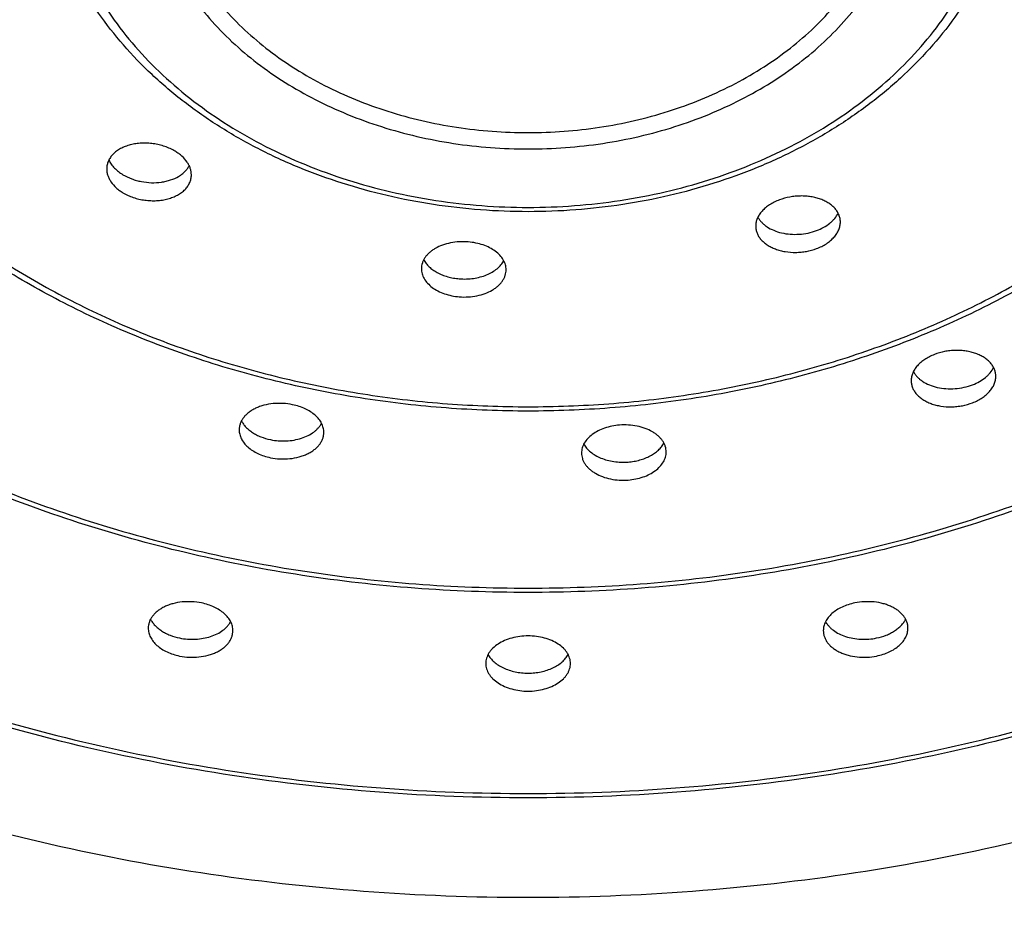
# Model space of a CAD drawing. Units: inches. Extents: x -0.6 to 22.5, y 5.7 to 12.9.
# Drawn here: x 21.2 to 21.7, y 10.8 to 11.3 of the extents above; entities that cross this region are included whole.
import ezdxf

# ---------------------------------------------------------------- set-up
doc = ezdxf.new("R2010")
doc.units = ezdxf.units.IN
doc.header["$LTSCALE"] = 1.21
doc.header["$MEASUREMENT"] = 0
doc.layers.get('0').update_dxf_attribs({"linetype": 'CONTINUOUS'})

msp = doc.modelspace()

# ---------------------------------------------------------------- linework, layer by layer
at = {"color": 7, "linetype": 'Continuous'}
for points, knots in [([(21.45494, 10.73092), (21.42094, 10.73092), (21.35304, 10.73347), (21.26878, 10.74302), (21.20226, 10.75446), (21.13688, 10.76831), (21.05703, 10.79015), (20.96474, 10.82352), (20.87713, 10.86365), (20.79506, 10.91018), (20.7193, 10.96265), (20.66165, 11.01125), (20.61947, 11.05262), (20.59005, 11.0846), (20.56272, 11.11764), (20.53753, 11.15168), (20.51455, 11.18663), (20.49383, 11.2224), (20.47543, 11.25891), (20.45939, 11.29607), (20.44575, 11.3338), (20.43455, 11.37199), (20.4258, 11.41056), (20.41954, 11.44942), (20.41578, 11.48846), (20.41494, 11.51457), (20.41494, 11.5276)], [0, 0, 0, 0, 0.070422, 0.140565, 0.175453, 0.210171, 0.278956, 0.3467, 0.413199, 0.478287, 0.541842, 0.603794, 0.634174, 0.664155, 0.693745, 0.722957, 0.751809, 0.780322, 0.808521, 0.836435, 0.864098, 0.891545, 0.918816, 0.945953, 0.972999, 1, 1, 1, 1]), ([(22.49494, 11.5276), (22.49494, 11.51457), (22.49411, 11.48846), (22.49034, 11.44942), (22.48408, 11.41056), (22.47534, 11.37199), (22.46413, 11.3338), (22.45049, 11.29607), (22.43445, 11.25891), (22.41605, 11.2224), (22.39534, 11.18663), (22.37236, 11.15168), (22.34717, 11.11764), (22.31983, 11.0846), (22.29041, 11.05262), (22.24824, 11.01125), (22.19059, 10.96265), (22.11483, 10.91018), (22.03275, 10.86365), (21.94514, 10.82352), (21.85285, 10.79015), (21.77301, 10.76831), (21.70762, 10.75446), (21.64111, 10.74302), (21.55684, 10.73347), (21.48895, 10.73092), (21.45494, 10.73092)], [0, 0, 0, 0, 0.027001, 0.054047, 0.081184, 0.108455, 0.135902, 0.163565, 0.191479, 0.219678, 0.248191, 0.277043, 0.306255, 0.335845, 0.365826, 0.396206, 0.458158, 0.521713, 0.586801, 0.6533, 0.721044, 0.789829, 0.824547, 0.859435, 0.929578, 1, 1, 1, 1]), ([(20.54344, 11.52632), (20.54344, 11.51489), (20.54418, 11.49201), (20.54747, 11.45779), (20.55296, 11.42374), (20.56063, 11.38993), (20.57045, 11.35646), (20.5824, 11.3234), (20.59646, 11.29083), (20.61258, 11.25883), (20.63074, 11.22747), (20.65088, 11.19684), (20.67296, 11.16701), (20.69692, 11.13805), (20.7227, 11.11002), (20.75967, 11.07376), (20.81019, 11.03116), (20.87659, 10.98518), (20.94853, 10.9444), (21.02531, 10.90923), (21.1062, 10.87998), (21.19042, 10.85695), (21.27718, 10.84033), (21.36563, 10.8303), (21.45494, 10.82695), (21.54425, 10.8303), (21.63271, 10.84033), (21.71946, 10.85695), (21.80369, 10.87998), (21.88458, 10.90923), (21.96136, 10.9444), (22.03329, 10.98518), (22.09969, 11.03116), (22.15022, 11.07376), (22.18718, 11.11002), (22.21297, 11.13805), (22.23693, 11.16701), (22.25901, 11.19684), (22.27915, 11.22747), (22.2973, 11.25883), (22.31343, 11.29083), (22.32749, 11.3234), (22.33944, 11.35646), (22.34926, 11.38993), (22.35692, 11.42374), (22.36241, 11.45779), (22.36571, 11.49201), (22.36644, 11.51489), (22.36644, 11.52632)], [0, 0, 0, 0, 0.0135, 0.027024, 0.040592, 0.054228, 0.067952, 0.081783, 0.095741, 0.10984, 0.124097, 0.138523, 0.15313, 0.167925, 0.182915, 0.198105, 0.229082, 0.26086, 0.293404, 0.326654, 0.360527, 0.39492, 0.429716, 0.464788, 0.5, 0.535212, 0.570284, 0.60508, 0.639473, 0.673346, 0.706596, 0.73914, 0.770918, 0.801895, 0.817085, 0.832075, 0.84687, 0.861477, 0.875903, 0.89016, 0.904259, 0.918217, 0.932048, 0.945772, 0.959408, 0.972976, 0.9865, 1, 1, 1, 1]), ([(22.27994, 11.51644), (22.27994, 11.50603), (22.27927, 11.48518), (22.27627, 11.45399), (22.27128, 11.42296), (22.26431, 11.39217), (22.25538, 11.36168), (22.24452, 11.33158), (22.23174, 11.30194), (22.2171, 11.27283), (22.20061, 11.24432), (22.18233, 11.21648), (22.1623, 11.18937), (22.14057, 11.16306), (22.1172, 11.13762), (22.0837, 11.10472), (22.03795, 11.06608), (21.97784, 11.02439), (21.91275, 10.98744), (21.8433, 10.95558), (21.77016, 10.9291), (21.69401, 10.90825), (21.6156, 10.89321), (21.53565, 10.88414), (21.45494, 10.8811), (21.37423, 10.88414), (21.29429, 10.89321), (21.21587, 10.90825), (21.13973, 10.9291), (21.06659, 10.95558), (20.99714, 10.98744), (20.93205, 11.02439), (20.87194, 11.06608), (20.82618, 11.10472), (20.79269, 11.13762), (20.76931, 11.16306), (20.74758, 11.18937), (20.72755, 11.21648), (20.70927, 11.24432), (20.69279, 11.27283), (20.67814, 11.30194), (20.66537, 11.33158), (20.6545, 11.36168), (20.64557, 11.39217), (20.6386, 11.42296), (20.63361, 11.45399), (20.63061, 11.48518), (20.62994, 11.50603), (20.62994, 11.51644)], [0, 0, 0, 0, 0.013573, 0.027167, 0.040805, 0.054507, 0.068293, 0.082182, 0.096191, 0.110337, 0.124634, 0.139093, 0.153726, 0.168541, 0.183545, 0.198741, 0.229713, 0.261461, 0.293956, 0.32714, 0.360932, 0.395233, 0.42993, 0.464897, 0.5, 0.535103, 0.57007, 0.604767, 0.639068, 0.67286, 0.706044, 0.738539, 0.770287, 0.801259, 0.816455, 0.831459, 0.846274, 0.860907, 0.875366, 0.889663, 0.903809, 0.917818, 0.931707, 0.945493, 0.959195, 0.972833, 0.986427, 1, 1, 1, 1]), ([(22.08494, 11.47867), (22.08494, 11.4707), (22.08443, 11.45475), (22.08214, 11.43089), (22.07832, 11.40714), (22.07299, 11.38358), (22.06616, 11.36026), (22.05785, 11.33723), (22.04809, 11.31456), (22.03689, 11.29229), (22.02429, 11.27049), (22.01032, 11.2492), (21.99501, 11.22847), (21.97274, 11.2015), (21.94169, 11.16944), (21.90002, 11.13425), (21.85411, 11.10239), (21.80441, 11.07417), (21.75139, 11.04983), (21.69555, 11.02961), (21.63743, 11.01368), (21.57757, 11.0022), (21.51655, 10.99527), (21.45494, 10.99295), (21.39334, 10.99527), (21.33232, 11.0022), (21.27246, 11.01368), (21.21434, 11.02961), (21.1585, 11.04983), (21.10547, 11.07417), (21.05577, 11.10239), (21.00987, 11.13425), (20.9682, 11.16944), (20.93715, 11.2015), (20.91487, 11.22847), (20.89957, 11.2492), (20.8856, 11.27049), (20.873, 11.29229), (20.8618, 11.31456), (20.85203, 11.33723), (20.84372, 11.36026), (20.8369, 11.38358), (20.83157, 11.40714), (20.82775, 11.43089), (20.82545, 11.45475), (20.82494, 11.4707), (20.82494, 11.47867)], [0, 0, 0, 0, 0.013595, 0.027212, 0.040871, 0.054594, 0.068399, 0.082306, 0.096331, 0.110491, 0.1248, 0.13927, 0.153912, 0.168733, 0.19893, 0.2299, 0.261641, 0.294122, 0.327285, 0.361053, 0.395327, 0.429994, 0.464929, 0.5, 0.535071, 0.570006, 0.604673, 0.638947, 0.672715, 0.705879, 0.738359, 0.7701, 0.80107, 0.831267, 0.846088, 0.86073, 0.8752, 0.889509, 0.903669, 0.917694, 0.931601, 0.945406, 0.959129, 0.972788, 0.986405, 1, 1, 1, 1]), ([(21.90994, 11.44317), (21.90994, 11.4374), (21.90957, 11.42584), (21.90791, 11.40855), (21.90515, 11.39134), (21.90129, 11.37427), (21.89635, 11.35737), (21.89033, 11.34069), (21.88327, 11.32427), (21.87517, 11.30815), (21.86605, 11.29237), (21.85595, 11.27696), (21.84488, 11.26196), (21.82878, 11.24245), (21.80634, 11.21927), (21.77624, 11.19382), (21.74308, 11.17079), (21.70719, 11.15039), (21.6689, 11.13281), (21.6286, 11.1182), (21.58664, 11.1067), (21.54344, 11.09841), (21.4994, 11.0934), (21.45494, 11.09173), (21.41048, 11.0934), (21.36644, 11.09841), (21.32324, 11.1067), (21.28129, 11.1182), (21.24098, 11.13281), (21.2027, 11.15039), (21.16681, 11.17079), (21.13365, 11.19382), (21.10354, 11.21927), (21.0811, 11.24245), (21.065, 11.26196), (21.05394, 11.27696), (21.04383, 11.29237), (21.03472, 11.30815), (21.02662, 11.32427), (21.01955, 11.34069), (21.01354, 11.35737), (21.0086, 11.37427), (21.00474, 11.39134), (21.00197, 11.40855), (21.00031, 11.42584), (20.99994, 11.4374), (20.99994, 11.44317)], [0, 0, 0, 0, 0.013631, 0.027283, 0.040976, 0.054731, 0.068567, 0.082502, 0.096554, 0.110737, 0.125065, 0.139552, 0.154206, 0.169038, 0.199245, 0.230212, 0.261938, 0.294395, 0.327526, 0.361254, 0.395482, 0.4301, 0.464983, 0.5, 0.535018, 0.5699, 0.604518, 0.638746, 0.672474, 0.705605, 0.738062, 0.769788, 0.800756, 0.830962, 0.845794, 0.860448, 0.874935, 0.889263, 0.903446, 0.917498, 0.931433, 0.945269, 0.959024, 0.972717, 0.986369, 1, 1, 1, 1]), ([(21.71994, 11.40597), (21.71994, 11.40258), (21.71973, 11.39579), (21.71875, 11.38563), (21.71713, 11.37553), (21.71487, 11.36551), (21.71198, 11.35559), (21.70846, 11.3458), (21.70432, 11.33617), (21.69797, 11.32351), (21.68853, 11.30818), (21.67501, 11.29087), (21.6594, 11.27471), (21.64185, 11.25984), (21.62253, 11.2464), (21.60164, 11.2345), (21.57936, 11.22425), (21.55591, 11.21573), (21.53151, 11.20903), (21.50639, 11.2042), (21.48079, 11.20128), (21.45494, 11.20031), (21.4291, 11.20128), (21.40349, 11.2042), (21.37837, 11.20903), (21.35398, 11.21573), (21.33053, 11.22425), (21.30825, 11.2345), (21.28735, 11.2464), (21.26804, 11.25984), (21.25048, 11.27471), (21.23487, 11.29087), (21.22136, 11.30818), (21.21191, 11.32351), (21.20556, 11.33617), (21.20143, 11.3458), (21.19791, 11.35559), (21.19501, 11.36551), (21.19275, 11.37553), (21.19113, 11.38563), (21.19016, 11.39579), (21.18994, 11.40258), (21.18994, 11.40597)], [0, 0, 0, 0, 0.013722, 0.027464, 0.041244, 0.055082, 0.068997, 0.083005, 0.097122, 0.111364, 0.140261, 0.169796, 0.200029, 0.230992, 0.262684, 0.29508, 0.32813, 0.361758, 0.395873, 0.430366, 0.465117, 0.5, 0.534883, 0.569635, 0.604128, 0.638242, 0.67187, 0.70492, 0.737316, 0.769009, 0.799971, 0.830204, 0.859739, 0.888636, 0.902878, 0.916995, 0.931003, 0.944918, 0.958756, 0.972536, 0.986278, 1, 1, 1, 1]), ([(21.26316, 11.23348), (21.2623, 11.234), (21.26047, 11.23496), (21.25756, 11.23611), (21.25449, 11.237), (21.25132, 11.2376), (21.24811, 11.23791), (21.24492, 11.23791), (21.24182, 11.23761), (21.23886, 11.23701), (21.23609, 11.23613), (21.23358, 11.23498), (21.2317, 11.2338), (21.23037, 11.23274), (21.22919, 11.23164), (21.22794, 11.23014), (21.22683, 11.22815), (21.22627, 11.22639), (21.22604, 11.22495), (21.226, 11.22422), (21.226, 11.22386)], [0, 0, 0, 0, 0.06762, 0.137478, 0.208849, 0.280939, 0.352939, 0.424064, 0.493594, 0.560901, 0.625483, 0.686996, 0.745282, 0.773247, 0.800452, 0.852749, 0.902819, 0.951531, 0.975734, 1, 1, 1, 1]), ([(21.272, 11.22065), (21.272, 11.22124), (21.2719, 11.22243), (21.27146, 11.2242), (21.27072, 11.22594), (21.26934, 11.22825), (21.26742, 11.23036), (21.26513, 11.23222), (21.26384, 11.23307), (21.26316, 11.23348)], [0, 0, 0, 0, 0.108147, 0.219288, 0.334787, 0.455673, 0.71536, 0.854782, 1, 1, 1, 1]), ([(21.22716, 11.22866), (21.22753, 11.22789), (21.22843, 11.22636), (21.23018, 11.22427), (21.23234, 11.22235), (21.23397, 11.22124), (21.23484, 11.22071)], [0, 0, 0, 0, 0.228576, 0.471308, 0.728693, 1, 1, 1, 1]), ([(21.226, 11.22386), (21.226, 11.22327), (21.2261, 11.22206), (21.22655, 11.22027), (21.22729, 11.21851), (21.22867, 11.21618), (21.23058, 11.21405), (21.23288, 11.21218), (21.23417, 11.21133), (21.23484, 11.21092)], [0, 0, 0, 0, 0.108813, 0.220568, 0.336527, 0.457637, 0.716898, 0.855675, 1, 1, 1, 1]), ([(21.23484, 11.22071), (21.23634, 11.21982), (21.23876, 11.21868), (21.24216, 11.21758), (21.24574, 11.21675), (21.25029, 11.21625), (21.25482, 11.21649), (21.25828, 11.21713), (21.26146, 11.21802), (21.26438, 11.21931), (21.2669, 11.221), (21.26849, 11.22239), (21.26982, 11.22392), (21.27052, 11.22503), (21.27081, 11.22561)], [0, 0, 0, 0, 0.131737, 0.200043, 0.269255, 0.408078, 0.543943, 0.609576, 0.673082, 0.79239, 0.848058, 0.901038, 0.951554, 1, 1, 1, 1]), ([(21.23484, 11.21092), (21.2366, 11.20987), (21.23948, 11.20858), (21.24352, 11.20743), (21.24669, 11.20685), (21.24991, 11.20657), (21.2531, 11.2066), (21.2562, 11.20692), (21.25917, 11.20754), (21.26193, 11.20845), (21.26445, 11.20961), (21.26667, 11.21101), (21.26855, 11.21263), (21.27007, 11.21444), (21.27118, 11.21641), (21.27185, 11.2185), (21.272, 11.21994), (21.272, 11.22065)], [0, 0, 0, 0, 0.137355, 0.208754, 0.280915, 0.353048, 0.424374, 0.494157, 0.561744, 0.626599, 0.688335, 0.746756, 0.801897, 0.854061, 0.903843, 0.952125, 1, 1, 1, 1]), ([(21.59149, 11.20704), (21.59054, 11.20669), (21.58872, 11.2059), (21.58617, 11.20447), (21.58393, 11.20283), (21.58204, 11.20102), (21.58052, 11.19907), (21.57941, 11.19702), (21.57873, 11.1949), (21.57858, 11.19345), (21.57858, 11.19275)], [0, 0, 0, 0, 0.148932, 0.29174, 0.427381, 0.555278, 0.675451, 0.78859, 0.896092, 1, 1, 1, 1]), ([(21.62458, 11.19503), (21.62458, 11.19567), (21.62445, 11.19697), (21.6239, 11.19886), (21.62299, 11.20066), (21.62196, 11.20205), (21.62098, 11.20309), (21.61988, 11.2041), (21.61831, 11.20527), (21.61619, 11.20647), (21.61384, 11.20746), (21.61129, 11.20825), (21.60858, 11.2088), (21.60576, 11.20912), (21.60286, 11.20919), (21.59994, 11.20902), (21.59611, 11.20848), (21.59329, 11.20771), (21.59149, 11.20704)], [0, 0, 0, 0, 0.047968, 0.096335, 0.14601, 0.197752, 0.224601, 0.252158, 0.309495, 0.369927, 0.433396, 0.499678, 0.56841, 0.63911, 0.711206, 0.784051, 0.856956, 1, 1, 1, 1]), ([(21.57981, 11.19768), (21.58007, 11.19718), (21.58069, 11.19619), (21.58183, 11.19482), (21.58319, 11.19355), (21.58532, 11.19197), (21.58846, 11.19034), (21.59271, 11.18899), (21.59736, 11.18829), (21.60221, 11.18827), (21.60704, 11.18892), (21.61016, 11.18982), (21.61166, 11.19038)], [0, 0, 0, 0, 0.048414, 0.098819, 0.15152, 0.206691, 0.324433, 0.451457, 0.585705, 0.724219, 0.863518, 1, 1, 1, 1]), ([(21.61166, 11.19038), (21.61299, 11.19087), (21.61551, 11.19202), (21.61835, 11.19391), (21.62028, 11.19562), (21.62189, 11.19736), (21.62287, 11.19883), (21.62337, 11.19985)], [0, 0, 0, 0, 0.277213, 0.537581, 0.660644, 0.778693, 1, 1, 1, 1]), ([(21.57858, 11.19275), (21.57858, 11.19211), (21.5787, 11.19082), (21.57925, 11.18895), (21.58016, 11.18716), (21.58119, 11.18577), (21.58216, 11.18473), (21.58327, 11.18371), (21.58483, 11.18253), (21.58696, 11.18132), (21.58931, 11.1803), (21.59186, 11.17949), (21.59552, 11.17871), (21.59935, 11.17843), (21.60321, 11.17863), (21.60705, 11.17916), (21.60986, 11.17991), (21.61166, 11.18059)], [0, 0, 0, 0, 0.047492, 0.095517, 0.144999, 0.196693, 0.223566, 0.251175, 0.30868, 0.369339, 0.433057, 0.499575, 0.568502, 0.711365, 0.784213, 0.857073, 1, 1, 1, 1]), ([(21.61166, 11.18059), (21.61261, 11.18094), (21.61444, 11.18173), (21.61698, 11.18317), (21.61922, 11.18483), (21.62112, 11.18666), (21.62264, 11.18863), (21.62375, 11.19071), (21.62442, 11.19285), (21.62458, 11.19431), (21.62458, 11.19503)], [0, 0, 0, 0, 0.148028, 0.290184, 0.425484, 0.553373, 0.673837, 0.787481, 0.895574, 1, 1, 1, 1]), ([(21.42238, 11.1842), (21.42077, 11.18433), (21.41755, 11.18437), (21.41284, 11.18378), (21.40845, 11.18258), (21.40514, 11.18108), (21.40283, 11.1796), (21.40132, 11.17841), (21.40001, 11.17711), (21.39892, 11.17573), (21.39806, 11.17428), (21.39744, 11.17277), (21.39706, 11.17122), (21.39698, 11.17017), (21.39698, 11.16965)], [0, 0, 0, 0, 0.149519, 0.296615, 0.437551, 0.569398, 0.631402, 0.690636, 0.747154, 0.801138, 0.852906, 0.90291, 0.951721, 1, 1, 1, 1]), ([(21.44298, 11.1691), (21.44298, 11.16956), (21.44291, 11.17048), (21.44263, 11.17184), (21.44215, 11.17318), (21.44125, 11.17495), (21.43965, 11.17706), (21.43711, 11.17928), (21.43401, 11.18116), (21.43044, 11.18265), (21.42652, 11.1837), (21.42378, 11.18409), (21.42238, 11.1842)], [0, 0, 0, 0, 0.049154, 0.098891, 0.149731, 0.20213, 0.312838, 0.43309, 0.563289, 0.702558, 0.849001, 1, 1, 1, 1]), ([(21.39698, 11.16965), (21.39698, 11.16919), (21.39704, 11.16827), (21.39733, 11.1669), (21.39781, 11.16555), (21.39871, 11.16376), (21.40031, 11.16162), (21.40285, 11.15937), (21.40595, 11.15746), (21.40952, 11.15594), (21.41344, 11.15487), (21.41618, 11.15448), (21.41757, 11.15437)], [0, 0, 0, 0, 0.049113, 0.098917, 0.149908, 0.202515, 0.313703, 0.434343, 0.564676, 0.703754, 0.849701, 1, 1, 1, 1]), ([(21.39822, 11.17453), (21.39858, 11.17383), (21.39947, 11.17247), (21.40116, 11.17062), (21.40323, 11.16894), (21.40563, 11.16746), (21.40833, 11.16621), (21.41125, 11.16523), (21.41436, 11.16452), (21.41649, 11.16425), (21.41757, 11.16416)], [0, 0, 0, 0, 0.102792, 0.212147, 0.328608, 0.452126, 0.582145, 0.717698, 0.857487, 1, 1, 1, 1]), ([(21.41757, 11.16416), (21.41886, 11.16406), (21.42145, 11.16399), (21.42527, 11.16433), (21.42894, 11.16507), (21.43236, 11.16621), (21.43542, 11.16771), (21.43806, 11.16953), (21.4402, 11.17161), (21.44129, 11.1732), (21.44172, 11.17401)], [0, 0, 0, 0, 0.141565, 0.281981, 0.418975, 0.550515, 0.674999, 0.791418, 0.899523, 1, 1, 1, 1]), ([(21.41757, 11.15437), (21.41918, 11.15424), (21.4224, 11.15421), (21.42711, 11.15481), (21.4315, 11.15605), (21.43482, 11.15758), (21.43713, 11.15908), (21.43864, 11.1603), (21.43994, 11.16161), (21.44103, 11.163), (21.44189, 11.16446), (21.44252, 11.16598), (21.44289, 11.16753), (21.44298, 11.16858), (21.44298, 11.1691)], [0, 0, 0, 0, 0.149028, 0.295786, 0.436668, 0.568756, 0.630962, 0.69042, 0.747159, 0.801328, 0.853215, 0.903241, 0.951953, 1, 1, 1, 1]), ([(21.67565, 11.12303), (21.67472, 11.12267), (21.67293, 11.12187), (21.67044, 11.12043), (21.66825, 11.11879), (21.6664, 11.11699), (21.66492, 11.11505), (21.66384, 11.11301), (21.66318, 11.11091), (21.66303, 11.10948), (21.66303, 11.10878)], [0, 0, 0, 0, 0.14856, 0.291039, 0.426454, 0.554275, 0.674535, 0.787908, 0.895742, 1, 1, 1, 1]), ([(21.70903, 11.11114), (21.70903, 11.11178), (21.70891, 11.11309), (21.70834, 11.11499), (21.70742, 11.1168), (21.70638, 11.1182), (21.70539, 11.11924), (21.70427, 11.12026), (21.70268, 11.12143), (21.70053, 11.12263), (21.69815, 11.12362), (21.69557, 11.1244), (21.69284, 11.12494), (21.68999, 11.12524), (21.68707, 11.1253), (21.68413, 11.12511), (21.68027, 11.12452), (21.67745, 11.12373), (21.67565, 11.12303)], [0, 0, 0, 0, 0.047898, 0.096207, 0.145853, 0.197602, 0.224469, 0.252054, 0.30947, 0.370006, 0.433592, 0.499988, 0.568818, 0.639585, 0.711703, 0.784516, 0.857329, 1, 1, 1, 1]), ([(21.69641, 11.10659), (21.69771, 11.10709), (21.70016, 11.10824), (21.70292, 11.11011), (21.7048, 11.1118), (21.70637, 11.11351), (21.70733, 11.11495), (21.70782, 11.11595)], [0, 0, 0, 0, 0.277006, 0.537219, 0.660271, 0.778375, 1, 1, 1, 1]), ([(21.66425, 11.11374), (21.66451, 11.11323), (21.66513, 11.11224), (21.66628, 11.11085), (21.66766, 11.10957), (21.66981, 11.10798), (21.67299, 11.10635), (21.6773, 11.10502), (21.682, 11.10434), (21.6869, 11.10436), (21.69177, 11.10507), (21.69491, 11.10601), (21.69641, 11.10659)], [0, 0, 0, 0, 0.048406, 0.098789, 0.151465, 0.20662, 0.324371, 0.451469, 0.585831, 0.724436, 0.863721, 1, 1, 1, 1]), ([(21.69641, 11.0968), (21.69734, 11.09716), (21.69913, 11.09796), (21.70162, 11.0994), (21.70381, 11.10105), (21.70566, 11.10287), (21.70714, 11.10482), (21.70822, 11.10688), (21.70888, 11.10899), (21.70903, 11.11043), (21.70903, 11.11114)], [0, 0, 0, 0, 0.147968, 0.290018, 0.425208, 0.553019, 0.673465, 0.787168, 0.895392, 1, 1, 1, 1]), ([(21.66303, 11.10878), (21.66303, 11.10814), (21.66316, 11.10684), (21.66372, 11.10495), (21.66464, 11.10315), (21.66568, 11.10175), (21.66667, 11.10071), (21.66779, 11.09968), (21.66938, 11.09851), (21.67152, 11.0973), (21.67391, 11.09629), (21.67649, 11.0955), (21.68018, 11.09475), (21.68404, 11.0945), (21.68794, 11.09474), (21.69179, 11.09531), (21.69461, 11.0961), (21.69641, 11.0968)], [0, 0, 0, 0, 0.047583, 0.095665, 0.145182, 0.196898, 0.223781, 0.251399, 0.308926, 0.369614, 0.433366, 0.499922, 0.568885, 0.711778, 0.7846, 0.85739, 1, 1, 1, 1]), ([(21.32698, 11.09576), (21.32525, 11.09612), (21.32174, 11.09656), (21.31649, 11.09645), (21.31225, 11.0957), (21.30909, 11.09472), (21.30692, 11.09382), (21.30492, 11.09275), (21.30314, 11.09154), (21.30159, 11.09019), (21.30029, 11.08873), (21.29926, 11.08717), (21.29852, 11.08553), (21.29806, 11.08383), (21.29796, 11.08267), (21.29796, 11.08209)], [0, 0, 0, 0, 0.147079, 0.293874, 0.435811, 0.503789, 0.56923, 0.631878, 0.6916, 0.748399, 0.802435, 0.854038, 0.903708, 0.952104, 1, 1, 1, 1]), ([(21.34396, 11.08073), (21.34396, 11.08114), (21.34391, 11.08196), (21.34368, 11.08319), (21.3433, 11.0844), (21.34259, 11.08601), (21.34131, 11.08797), (21.33927, 11.09009), (21.33674, 11.09198), (21.33379, 11.0936), (21.33051, 11.09489), (21.32818, 11.09551), (21.32698, 11.09576)], [0, 0, 0, 0, 0.050166, 0.100951, 0.152767, 0.205979, 0.317616, 0.43768, 0.56674, 0.704391, 0.849417, 1, 1, 1, 1]), ([(21.29919, 11.08696), (21.2995, 11.08635), (21.30023, 11.08516), (21.30161, 11.08351), (21.30328, 11.08197), (21.30521, 11.08057), (21.30738, 11.07932), (21.31058, 11.07788), (21.31317, 11.07712), (21.31494, 11.07675)], [0, 0, 0, 0, 0.105057, 0.215819, 0.33273, 0.455845, 0.584866, 0.719199, 1, 1, 1, 1]), ([(21.31494, 11.07675), (21.31636, 11.07646), (21.31923, 11.07605), (21.32355, 11.07598), (21.32778, 11.07645), (21.33177, 11.07742), (21.33537, 11.07888), (21.33801, 11.08047), (21.33981, 11.08195), (21.34096, 11.08311), (21.34194, 11.08434), (21.34248, 11.08522), (21.34272, 11.08566)], [0, 0, 0, 0, 0.139811, 0.280107, 0.41797, 0.550718, 0.676167, 0.792886, 0.847857, 0.900586, 0.951221, 1, 1, 1, 1]), ([(21.50461, 11.08464), (21.50321, 11.08453), (21.50047, 11.08415), (21.49654, 11.0831), (21.49296, 11.08161), (21.48984, 11.07972), (21.4873, 11.0775), (21.48568, 11.07538), (21.48478, 11.0736), (21.4843, 11.07226), (21.48401, 11.07089), (21.48395, 11.06997), (21.48395, 11.06951)], [0, 0, 0, 0, 0.150874, 0.297255, 0.436529, 0.566785, 0.687121, 0.7979, 0.850317, 0.90116, 0.950882, 1, 1, 1, 1]), ([(21.52995, 11.07004), (21.52995, 11.07056), (21.52987, 11.07161), (21.52949, 11.07316), (21.52887, 11.07467), (21.52801, 11.07612), (21.52693, 11.0775), (21.52562, 11.0788), (21.52412, 11.08), (21.52182, 11.08147), (21.51851, 11.08299), (21.51413, 11.0842), (21.50943, 11.0848), (21.50622, 11.08477), (21.50461, 11.08464)], [0, 0, 0, 0, 0.048237, 0.097029, 0.147036, 0.198823, 0.252836, 0.309388, 0.368656, 0.430688, 0.562565, 0.703482, 0.850527, 1, 1, 1, 1]), ([(21.29796, 11.08209), (21.29796, 11.08168), (21.29801, 11.08086), (21.29824, 11.07963), (21.29862, 11.07841), (21.29933, 11.07678), (21.30061, 11.07481), (21.30265, 11.07267), (21.30518, 11.07076), (21.30813, 11.06913), (21.31141, 11.06783), (21.31374, 11.06721), (21.31494, 11.06696)], [0, 0, 0, 0, 0.050233, 0.101135, 0.153103, 0.206485, 0.318455, 0.438745, 0.567845, 0.705316, 0.849955, 1, 1, 1, 1]), ([(21.31494, 11.06696), (21.31667, 11.0666), (21.32018, 11.06616), (21.32543, 11.06629), (21.32967, 11.06706), (21.33283, 11.06806), (21.33501, 11.06898), (21.337, 11.07005), (21.33878, 11.07128), (21.34033, 11.07263), (21.34163, 11.0741), (21.34266, 11.07567), (21.34341, 11.07731), (21.34386, 11.079), (21.34396, 11.08016), (21.34396, 11.08073)], [0, 0, 0, 0, 0.146869, 0.293527, 0.435501, 0.503568, 0.569133, 0.631926, 0.691795, 0.748723, 0.802848, 0.854477, 0.904093, 0.952343, 1, 1, 1, 1]), ([(21.4852, 11.07443), (21.48563, 11.07362), (21.48672, 11.07204), (21.48885, 11.06996), (21.49148, 11.06815), (21.49454, 11.06666), (21.49795, 11.06552), (21.50161, 11.06477), (21.50542, 11.06443), (21.508, 11.06449), (21.50929, 11.06459)], [0, 0, 0, 0, 0.100437, 0.208476, 0.324825, 0.44926, 0.580787, 0.717815, 0.858312, 1, 1, 1, 1]), ([(21.50929, 11.06459), (21.51037, 11.06467), (21.51251, 11.06494), (21.51562, 11.06564), (21.51855, 11.06662), (21.52125, 11.06786), (21.52366, 11.06933), (21.52574, 11.071), (21.52744, 11.07285), (21.52833, 11.07421), (21.52869, 11.0749)], [0, 0, 0, 0, 0.142567, 0.282417, 0.418021, 0.548068, 0.671582, 0.788007, 0.897295, 1, 1, 1, 1]), ([(21.48395, 11.06951), (21.48395, 11.06899), (21.48403, 11.06794), (21.48441, 11.0664), (21.48503, 11.06488), (21.48589, 11.06343), (21.48697, 11.06204), (21.48828, 11.06073), (21.48978, 11.05952), (21.49208, 11.05803), (21.49539, 11.05649), (21.49977, 11.05526), (21.50447, 11.05464), (21.50768, 11.05467), (21.50929, 11.0548)], [0, 0, 0, 0, 0.048086, 0.096816, 0.146839, 0.198705, 0.252841, 0.309538, 0.368952, 0.431116, 0.563149, 0.704029, 0.850851, 1, 1, 1, 1]), ([(21.50929, 11.0548), (21.51068, 11.05491), (21.51343, 11.05529), (21.51736, 11.05635), (21.52094, 11.05786), (21.52406, 11.05977), (21.5266, 11.06202), (21.52822, 11.06415), (21.52912, 11.06594), (21.5296, 11.06729), (21.52989, 11.06866), (21.52995, 11.06958), (21.52995, 11.07004)], [0, 0, 0, 0, 0.150418, 0.296475, 0.435624, 0.565969, 0.686557, 0.797651, 0.850204, 0.901145, 0.95091, 1, 1, 1, 1]), ([(21.27752, 10.988), (21.2758, 10.98836), (21.27229, 10.9888), (21.26705, 10.98867), (21.26282, 10.98792), (21.25967, 10.98693), (21.2575, 10.98602), (21.25551, 10.98495), (21.25373, 10.98374), (21.25219, 10.98239), (21.25089, 10.98093), (21.24987, 10.97937), (21.24912, 10.97773), (21.24867, 10.97604), (21.24857, 10.97488), (21.24857, 10.97431)], [0, 0, 0, 0, 0.147105, 0.293894, 0.435825, 0.503805, 0.569251, 0.631908, 0.69164, 0.748449, 0.802493, 0.854098, 0.90376, 0.952136, 1, 1, 1, 1]), ([(21.29457, 10.97296), (21.29457, 10.97337), (21.29452, 10.97419), (21.29429, 10.97542), (21.29391, 10.97663), (21.29319, 10.97825), (21.29191, 10.98021), (21.28985, 10.98234), (21.28732, 10.98424), (21.28436, 10.98585), (21.28106, 10.98714), (21.27872, 10.98776), (21.27752, 10.988)], [0, 0, 0, 0, 0.050149, 0.100926, 0.152741, 0.205959, 0.317623, 0.437723, 0.566812, 0.704473, 0.849476, 1, 1, 1, 1]), ([(21.63236, 10.988), (21.63116, 10.98776), (21.62882, 10.98714), (21.62552, 10.98585), (21.62257, 10.98424), (21.62003, 10.98234), (21.61798, 10.98021), (21.61669, 10.97825), (21.61598, 10.97663), (21.6156, 10.97542), (21.61537, 10.97419), (21.61532, 10.97337), (21.61532, 10.97296)], [0, 0, 0, 0, 0.150524, 0.295527, 0.433188, 0.562277, 0.682377, 0.794041, 0.847259, 0.899074, 0.949851, 1, 1, 1, 1]), ([(21.66132, 10.97431), (21.66132, 10.97488), (21.66121, 10.97604), (21.66076, 10.97773), (21.66002, 10.97937), (21.65899, 10.98093), (21.6577, 10.98239), (21.65615, 10.98374), (21.65437, 10.98495), (21.65239, 10.98602), (21.65022, 10.98693), (21.64707, 10.98792), (21.64284, 10.98867), (21.6376, 10.9888), (21.63409, 10.98836), (21.63236, 10.988)], [0, 0, 0, 0, 0.047864, 0.09624, 0.145902, 0.197507, 0.251551, 0.30836, 0.368092, 0.430749, 0.496195, 0.564175, 0.706106, 0.852895, 1, 1, 1, 1]), ([(21.2498, 10.97918), (21.25011, 10.97857), (21.25084, 10.97738), (21.25223, 10.97573), (21.2539, 10.97419), (21.25584, 10.97278), (21.25802, 10.97154), (21.26124, 10.97009), (21.26384, 10.96934), (21.26562, 10.96897)], [0, 0, 0, 0, 0.10495, 0.21563, 0.332496, 0.455603, 0.584654, 0.719045, 1, 1, 1, 1]), ([(21.26562, 10.96897), (21.26703, 10.96868), (21.2699, 10.96828), (21.27421, 10.96822), (21.27843, 10.96869), (21.28241, 10.96967), (21.286, 10.97112), (21.28863, 10.97271), (21.29042, 10.97418), (21.29157, 10.97534), (21.29255, 10.97657), (21.29309, 10.97744), (21.29333, 10.97789)], [0, 0, 0, 0, 0.13989, 0.280228, 0.418096, 0.550818, 0.676226, 0.792904, 0.84786, 0.90058, 0.951214, 1, 1, 1, 1]), ([(21.61656, 10.97789), (21.61679, 10.97744), (21.61733, 10.97657), (21.61831, 10.97534), (21.61946, 10.97418), (21.62125, 10.97271), (21.62388, 10.97112), (21.62748, 10.96967), (21.63145, 10.96869), (21.63567, 10.96822), (21.63999, 10.96828), (21.64286, 10.96868), (21.64427, 10.96897)], [0, 0, 0, 0, 0.048786, 0.09942, 0.15214, 0.207096, 0.323773, 0.449181, 0.581904, 0.719772, 0.860109, 1, 1, 1, 1]), ([(21.64427, 10.96897), (21.64605, 10.96934), (21.64865, 10.97009), (21.65187, 10.97154), (21.65404, 10.97278), (21.65598, 10.97419), (21.65765, 10.97573), (21.65904, 10.97738), (21.65978, 10.97857), (21.66009, 10.97918)], [0, 0, 0, 0, 0.280955, 0.415347, 0.544397, 0.667504, 0.78437, 0.89505, 1, 1, 1, 1]), ([(21.24857, 10.97431), (21.24857, 10.9739), (21.24862, 10.97307), (21.24885, 10.97184), (21.24923, 10.97062), (21.24995, 10.96899), (21.25123, 10.96702), (21.25328, 10.96487), (21.25582, 10.96296), (21.25878, 10.96134), (21.26208, 10.96004), (21.26441, 10.95943), (21.26562, 10.95918)], [0, 0, 0, 0, 0.050197, 0.101057, 0.152981, 0.206323, 0.318227, 0.438491, 0.567609, 0.70514, 0.849864, 1, 1, 1, 1]), ([(21.26562, 10.95918), (21.26734, 10.95883), (21.27085, 10.95839), (21.27609, 10.95853), (21.28032, 10.9593), (21.28347, 10.9603), (21.28564, 10.96122), (21.28763, 10.9623), (21.28941, 10.96352), (21.29095, 10.96487), (21.29224, 10.96634), (21.29327, 10.9679), (21.29402, 10.96954), (21.29447, 10.97123), (21.29457, 10.97239), (21.29457, 10.97296)], [0, 0, 0, 0, 0.146951, 0.293641, 0.435597, 0.503641, 0.569176, 0.631938, 0.691777, 0.74868, 0.802788, 0.854412, 0.904036, 0.952309, 1, 1, 1, 1]), ([(21.61532, 10.97296), (21.61532, 10.97239), (21.61542, 10.97123), (21.61587, 10.96954), (21.61661, 10.9679), (21.61764, 10.96634), (21.61893, 10.96487), (21.62048, 10.96352), (21.62226, 10.9623), (21.62424, 10.96122), (21.62642, 10.9603), (21.62957, 10.9593), (21.63379, 10.95853), (21.63903, 10.95839), (21.64254, 10.95883), (21.64427, 10.95918)], [0, 0, 0, 0, 0.047691, 0.095964, 0.145588, 0.197212, 0.25132, 0.308223, 0.368062, 0.430824, 0.496359, 0.564403, 0.706359, 0.853049, 1, 1, 1, 1]), ([(21.64427, 10.95918), (21.64547, 10.95943), (21.64781, 10.96004), (21.65111, 10.96134), (21.65406, 10.96296), (21.6566, 10.96487), (21.65865, 10.96702), (21.65994, 10.96899), (21.66065, 10.97062), (21.66103, 10.97184), (21.66126, 10.97307), (21.66132, 10.9739), (21.66132, 10.97431)], [0, 0, 0, 0, 0.150136, 0.29486, 0.432391, 0.561509, 0.681773, 0.793677, 0.847019, 0.898943, 0.949803, 1, 1, 1, 1]), ([(21.45494, 10.97011), (21.45343, 10.97011), (21.45044, 10.96992), (21.44612, 10.96907), (21.44214, 10.9677), (21.43864, 10.96585), (21.43619, 10.96392), (21.43461, 10.96221), (21.43365, 10.96088), (21.43289, 10.9595), (21.43235, 10.95807), (21.43202, 10.95661), (21.43194, 10.95563), (21.43194, 10.95514)], [0, 0, 0, 0, 0.150352, 0.297167, 0.437305, 0.568371, 0.68908, 0.745622, 0.799777, 0.851837, 0.90221, 0.951402, 1, 1, 1, 1]), ([(21.47794, 10.95514), (21.47794, 10.95563), (21.47787, 10.95661), (21.47754, 10.95807), (21.47699, 10.9595), (21.47623, 10.96088), (21.47527, 10.96221), (21.4737, 10.96392), (21.47124, 10.96585), (21.46775, 10.9677), (21.46376, 10.96907), (21.45944, 10.96992), (21.45645, 10.97011), (21.45494, 10.97011)], [0, 0, 0, 0, 0.048598, 0.09779, 0.148163, 0.200223, 0.254378, 0.31092, 0.431629, 0.562695, 0.702833, 0.849648, 1, 1, 1, 1]), ([(21.43319, 10.96005), (21.43358, 10.9593), (21.43457, 10.95783), (21.43648, 10.95587), (21.43883, 10.95412), (21.44156, 10.95262), (21.44461, 10.95142), (21.44791, 10.95054), (21.45138, 10.95), (21.45375, 10.94988), (21.45494, 10.94988)], [0, 0, 0, 0, 0.101392, 0.209891, 0.326145, 0.450041, 0.580824, 0.717227, 0.857587, 1, 1, 1, 1]), ([(21.45494, 10.94988), (21.45613, 10.94988), (21.4585, 10.95), (21.46197, 10.95054), (21.46528, 10.95142), (21.46833, 10.95262), (21.47106, 10.95412), (21.47341, 10.95587), (21.47532, 10.95783), (21.4763, 10.9593), (21.4767, 10.96005)], [0, 0, 0, 0, 0.142413, 0.282773, 0.419175, 0.549958, 0.673854, 0.790108, 0.898608, 1, 1, 1, 1]), ([(21.43194, 10.95514), (21.43194, 10.95465), (21.43202, 10.95367), (21.43235, 10.95221), (21.43289, 10.95078), (21.43365, 10.94939), (21.43461, 10.94806), (21.43619, 10.94633), (21.43864, 10.94439), (21.44214, 10.94253), (21.44612, 10.94114), (21.45044, 10.94028), (21.45343, 10.94009), (21.45494, 10.94009)], [0, 0, 0, 0, 0.048533, 0.097719, 0.148134, 0.200274, 0.25453, 0.311182, 0.432084, 0.563239, 0.703317, 0.849932, 1, 1, 1, 1]), ([(21.45494, 10.94009), (21.45645, 10.94009), (21.45944, 10.94028), (21.46376, 10.94114), (21.46775, 10.94253), (21.47124, 10.94439), (21.47369, 10.94633), (21.47527, 10.94806), (21.47623, 10.94939), (21.47699, 10.95078), (21.47754, 10.95221), (21.47787, 10.95367), (21.47794, 10.95465), (21.47794, 10.95514)], [0, 0, 0, 0, 0.150068, 0.296683, 0.436761, 0.567916, 0.688818, 0.74547, 0.799726, 0.851866, 0.902281, 0.951467, 1, 1, 1, 1])]:
    msp.add_open_spline(points, degree=3, knots=knots, dxfattribs=at)
at = {"color": 9, "linetype": 'Continuous'}
for points, knots in [([(20.63821, 11.51011), (20.63821, 11.49987), (20.63886, 11.47937), (20.64182, 11.44871), (20.64674, 11.41819), (20.6536, 11.3879), (20.6624, 11.35791), (20.67311, 11.32828), (20.68571, 11.2991), (20.70016, 11.27043), (20.71643, 11.24234), (20.73447, 11.21489), (20.75426, 11.18816), (20.77572, 11.16221), (20.79883, 11.13709), (20.83195, 11.1046), (20.87722, 11.06644), (20.93672, 11.02523), (21.00118, 10.98869), (21.06997, 10.95718), (21.14246, 10.93097), (21.21792, 10.91033), (21.29566, 10.89544), (21.37492, 10.88646), (21.45494, 10.88345), (21.53497, 10.88646), (21.61423, 10.89544), (21.69196, 10.91033), (21.76743, 10.93097), (21.83991, 10.95718), (21.90871, 10.98869), (21.97317, 11.02523), (22.03266, 11.06644), (22.07793, 11.1046), (22.11106, 11.13709), (22.13416, 11.16221), (22.15563, 11.18816), (22.17541, 11.21489), (22.19346, 11.24234), (22.20973, 11.27043), (22.22418, 11.2991), (22.23677, 11.32828), (22.24748, 11.35791), (22.25628, 11.3879), (22.26315, 11.41819), (22.26807, 11.44871), (22.27102, 11.47937), (22.27168, 11.49987), (22.27168, 11.51011)], [0, 0, 0, 0, 0.0135, 0.027024, 0.040592, 0.054228, 0.067952, 0.081783, 0.095741, 0.10984, 0.124097, 0.138523, 0.15313, 0.167925, 0.182915, 0.198105, 0.229082, 0.26086, 0.293404, 0.326654, 0.360527, 0.39492, 0.429716, 0.464788, 0.5, 0.535212, 0.570284, 0.60508, 0.639473, 0.673346, 0.706596, 0.73914, 0.770918, 0.801895, 0.817085, 0.832075, 0.84687, 0.861477, 0.875903, 0.89016, 0.904259, 0.918217, 0.932048, 0.945772, 0.959408, 0.972976, 0.9865, 1, 1, 1, 1]), ([(20.83321, 11.47234), (20.83321, 11.46455), (20.83371, 11.44894), (20.83596, 11.4256), (20.8397, 11.40237), (20.84493, 11.37931), (20.85163, 11.35648), (20.85978, 11.33393), (20.86937, 11.31171), (20.88037, 11.28989), (20.89275, 11.2685), (20.90649, 11.24761), (20.92155, 11.22726), (20.94348, 11.20075), (20.97408, 11.16923), (21.01515, 11.1346), (21.06045, 11.10323), (21.10952, 11.07542), (21.16189, 11.05143), (21.21706, 11.03148), (21.27451, 11.01576), (21.33369, 11.00443), (21.39402, 10.99759), (21.45494, 10.9953), (21.51586, 10.99759), (21.5762, 11.00443), (21.63537, 11.01576), (21.69282, 11.03148), (21.748, 11.05143), (21.80037, 11.07542), (21.84944, 11.10323), (21.89473, 11.1346), (21.93581, 11.16923), (21.96641, 11.20075), (21.98834, 11.22726), (22.0034, 11.24761), (22.01713, 11.2685), (22.02952, 11.28989), (22.04052, 11.31171), (22.05011, 11.33393), (22.05826, 11.35648), (22.06496, 11.37931), (22.07019, 11.40237), (22.07393, 11.4256), (22.07618, 11.44894), (22.07668, 11.46455), (22.07668, 11.47234)], [0, 0, 0, 0, 0.013501, 0.027024, 0.040593, 0.054229, 0.067953, 0.081785, 0.095743, 0.109842, 0.124099, 0.138526, 0.153133, 0.167928, 0.198099, 0.229077, 0.260855, 0.2934, 0.326651, 0.360524, 0.394918, 0.429715, 0.464788, 0.5, 0.535212, 0.570285, 0.605082, 0.639476, 0.673349, 0.7066, 0.739145, 0.770923, 0.801901, 0.832072, 0.846867, 0.861474, 0.875901, 0.890158, 0.904257, 0.918215, 0.932047, 0.945771, 0.959407, 0.972976, 0.986499, 1, 1, 1, 1]), ([(21.00821, 11.43684), (21.00821, 11.43124), (21.00857, 11.42003), (21.01018, 11.40326), (21.01287, 11.38657), (21.01663, 11.37), (21.02144, 11.35359), (21.0273, 11.33739), (21.03419, 11.32143), (21.04209, 11.30574), (21.05099, 11.29038), (21.06086, 11.27537), (21.07168, 11.26074), (21.08744, 11.2417), (21.10942, 11.21905), (21.13894, 11.19417), (21.17149, 11.17163), (21.20674, 11.15164), (21.24437, 11.1344), (21.28402, 11.12007), (21.3253, 11.10878), (21.36782, 11.10064), (21.41117, 11.09572), (21.45494, 11.09408), (21.49871, 11.09572), (21.54207, 11.10064), (21.58459, 11.10878), (21.62587, 11.12007), (21.66551, 11.1344), (21.70314, 11.15164), (21.7384, 11.17163), (21.77094, 11.19417), (21.80046, 11.21905), (21.82244, 11.2417), (21.8382, 11.26074), (21.84902, 11.27537), (21.85889, 11.29038), (21.86779, 11.30574), (21.8757, 11.32143), (21.88259, 11.33739), (21.88844, 11.35359), (21.89326, 11.37), (21.89701, 11.38657), (21.8997, 11.40326), (21.90132, 11.42003), (21.90168, 11.43124), (21.90168, 11.43684)], [0, 0, 0, 0, 0.013501, 0.027024, 0.040593, 0.054229, 0.067953, 0.081785, 0.095743, 0.109842, 0.124099, 0.138526, 0.153133, 0.167928, 0.198099, 0.229077, 0.260855, 0.2934, 0.326651, 0.360524, 0.394918, 0.429715, 0.464788, 0.5, 0.535212, 0.570285, 0.605082, 0.639476, 0.673349, 0.7066, 0.739145, 0.770923, 0.801901, 0.832072, 0.846867, 0.861474, 0.875901, 0.890158, 0.904257, 0.918215, 0.932047, 0.945771, 0.959407, 0.972976, 0.986499, 1, 1, 1, 1]), ([(21.19821, 11.39964), (21.19821, 11.39643), (21.19841, 11.38998), (21.19934, 11.38034), (21.20089, 11.37075), (21.20305, 11.36123), (21.20581, 11.3518), (21.20918, 11.34249), (21.21314, 11.33331), (21.21923, 11.32123), (21.22831, 11.30657), (21.24131, 11.28999), (21.25638, 11.27448), (21.27334, 11.26018), (21.29204, 11.24722), (21.3123, 11.23574), (21.33393, 11.22583), (21.35671, 11.2176), (21.38044, 11.21111), (21.40487, 11.20643), (21.42979, 11.2036), (21.45494, 11.20266), (21.4801, 11.2036), (21.50501, 11.20643), (21.52945, 11.21111), (21.55317, 11.2176), (21.57595, 11.22583), (21.59758, 11.23574), (21.61784, 11.24722), (21.63655, 11.26018), (21.65351, 11.27448), (21.66857, 11.28999), (21.68158, 11.30657), (21.69066, 11.32123), (21.69675, 11.33331), (21.70071, 11.34249), (21.70407, 11.3518), (21.70684, 11.36123), (21.709, 11.37075), (21.71054, 11.38034), (21.71147, 11.38998), (21.71168, 11.39643), (21.71168, 11.39964)], [0, 0, 0, 0, 0.013501, 0.027026, 0.040595, 0.054232, 0.067956, 0.081789, 0.095747, 0.109847, 0.13852, 0.167913, 0.198086, 0.229065, 0.260845, 0.293391, 0.326643, 0.360518, 0.394913, 0.429712, 0.464786, 0.5, 0.535214, 0.570288, 0.605087, 0.639482, 0.673357, 0.706609, 0.739155, 0.770935, 0.801914, 0.832087, 0.86148, 0.890153, 0.904253, 0.918211, 0.932044, 0.945768, 0.959405, 0.972974, 0.986499, 1, 1, 1, 1]), ([(21.24682, 11.39413), (21.24682, 11.39153), (21.24698, 11.3863), (21.24774, 11.37849), (21.24899, 11.37071), (21.25074, 11.36299), (21.25298, 11.35535), (21.25664, 11.34524), (21.26244, 11.33286), (21.27122, 11.31869), (21.28176, 11.30524), (21.29397, 11.29267), (21.30772, 11.28108), (21.32289, 11.27057), (21.33931, 11.26126), (21.35684, 11.25323), (21.37531, 11.24656), (21.39454, 11.24129), (21.41435, 11.2375), (21.43455, 11.23521), (21.45494, 11.23445), (21.47533, 11.23521), (21.49553, 11.2375), (21.51534, 11.24129), (21.53457, 11.24656), (21.55304, 11.25323), (21.57057, 11.26126), (21.587, 11.27057), (21.60216, 11.28108), (21.61591, 11.29267), (21.62812, 11.30524), (21.63867, 11.31869), (21.64745, 11.33286), (21.65325, 11.34524), (21.6569, 11.35535), (21.65914, 11.36299), (21.66089, 11.37071), (21.66215, 11.37849), (21.6629, 11.3863), (21.66307, 11.39153), (21.66307, 11.39413)], [0, 0, 0, 0, 0.013501, 0.027026, 0.040596, 0.054233, 0.067958, 0.081791, 0.109838, 0.138512, 0.167905, 0.198078, 0.229058, 0.260839, 0.293386, 0.326639, 0.360514, 0.39491, 0.42971, 0.464785, 0.5, 0.535215, 0.57029, 0.60509, 0.639486, 0.673361, 0.706614, 0.739161, 0.770942, 0.801922, 0.832095, 0.861488, 0.890162, 0.918209, 0.932042, 0.945767, 0.959404, 0.972974, 0.986499, 1, 1, 1, 1]), ([(21.25587, 11.39608), (21.25587, 11.39109), (21.25651, 11.38106), (21.2594, 11.36619), (21.26418, 11.35161), (21.27081, 11.33747), (21.27921, 11.32391), (21.28929, 11.31106), (21.30097, 11.29903), (21.31413, 11.28794), (21.32863, 11.27789), (21.34434, 11.26899), (21.36111, 11.26131), (21.37878, 11.25492), (21.39717, 11.24989), (21.41612, 11.24626), (21.43544, 11.24407), (21.45494, 11.24334), (21.47445, 11.24407), (21.49377, 11.24626), (21.51271, 11.24989), (21.53111, 11.25492), (21.54878, 11.26131), (21.56555, 11.26899), (21.58126, 11.27789), (21.59576, 11.28794), (21.60891, 11.29903), (21.62059, 11.31106), (21.63068, 11.32391), (21.63908, 11.33747), (21.6457, 11.35161), (21.65048, 11.36619), (21.65337, 11.38106), (21.65402, 11.39109), (21.65402, 11.39608)], [0, 0, 0, 0, 0.027015, 0.05421, 0.081757, 0.109806, 0.138482, 0.167878, 0.198054, 0.229036, 0.260819, 0.293369, 0.326625, 0.360503, 0.394902, 0.429704, 0.464782, 0.5, 0.535218, 0.570296, 0.605098, 0.639497, 0.673375, 0.706631, 0.739181, 0.770964, 0.801946, 0.832122, 0.861518, 0.890194, 0.918243, 0.94579, 0.972985, 1, 1, 1, 1])]:
    msp.add_open_spline(points, degree=3, knots=knots, dxfattribs=at)

doc.saveas('drawing.dxf')
